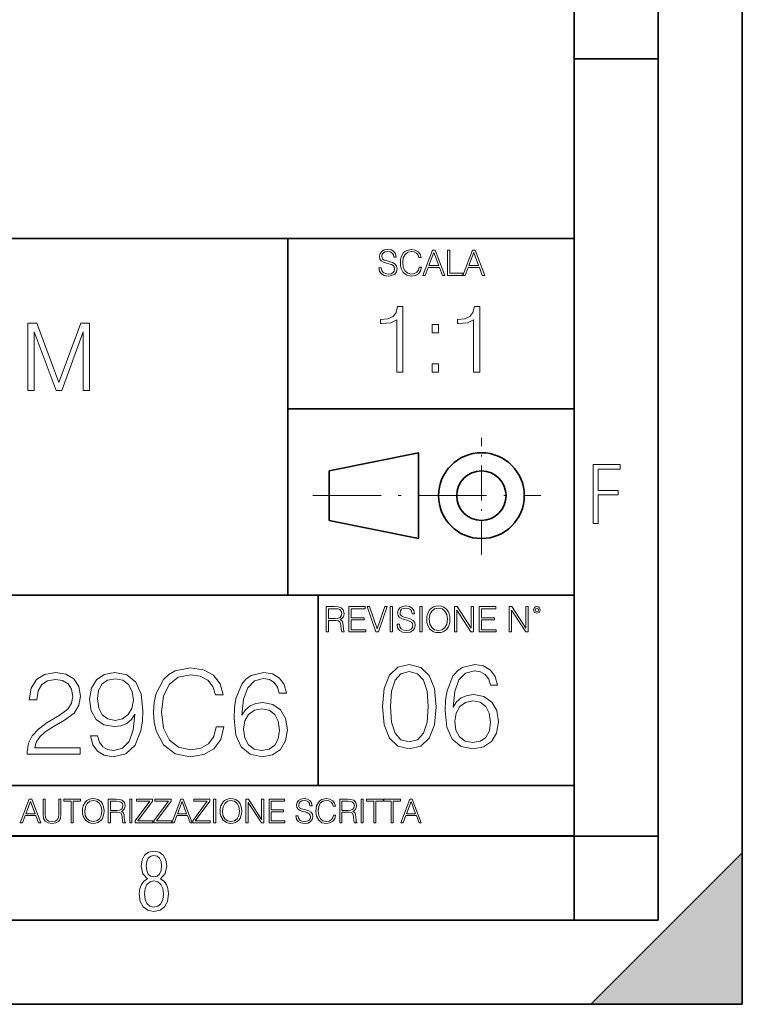
# Model space of a CAD drawing. Extents: x 0 to 420, y 0 to 297.
# Drawn here: x 377 to 420, y 0 to 59 of the extents above; entities that cross this region are included whole.
import ezdxf

# ---------------------------------------------------------------- set-up
doc = ezdxf.new("R2010")
doc.units = 0
doc.linetypes.add('DASHDOT', pattern=[18.5, 12, -3, 0.5, -3])

msp = doc.modelspace()

# ---------------------------------------------------------------- linework, layer by layer
at = {"color": 7, "lineweight": 35}
for p, q in [((420, 0), (420, 297)), ((420, 0), (420, 297)), ((415, 4.99976), (415, 292)), ((410, 9.99976), (410, 287)), ((410, 56.166401), (415, 56.166401)), ((234.999802, 45.500252), (410, 45.500252)), ((393, 24.300249), (393, 45.500252)), ((393, 35.384029), (410, 35.384029)), ((395.458008, 31.689131), (400.769989, 32.769131)), ((400.769989, 27.67433), (400.769989, 32.769131)), ((395.458008, 28.75433), (395.458008, 31.689131)), ((395.458008, 28.75433), (400.769989, 27.67433)), ((254.999802, 24.300249), (410, 24.300249)), ((394.799988, 24.300249), (394.799988, 13.00025)), ((234.999802, 13.00025), (410, 13.00025)), ((25.000401, 9.99976), (410, 9.99976)), ((234.999802, 10.00025), (410, 10.00025)), ((410, 9.99976), (415, 9.99976)), ((410, 4.99976), (410, 9.99976)), ((411, 0), (420, 9)), ((420, 0), (420, 9)), ((267.5, 4.99976), (415, 4.99976)), ((0, 0), (420, 0)), ((0, 0), (420, 0)), ((411, 0), (420, 0))]:
    msp.add_line(p, q, dxfattribs=at)
at = {"color": 7, "linetype": 'DASHDOT', "lineweight": 18, "ltscale": 0.173997}
msp.add_line((404.497986, 26.70113), (404.497986, 33.66103), dxfattribs=at)
at = {"color": 7, "linetype": 'DASHDOT', "lineweight": 18, "ltscale": 0.338425}
msp.add_line((394.484009, 30.221729), (408.020996, 30.221729), dxfattribs=at)
at = {"color": 7, "lineweight": 18}
for points in [[(398.408203, 43.764439), (398.408203, 43.754005), (398.443665, 43.545383), (398.552155, 43.393089), (398.727417, 43.301292), (398.967316, 43.267914), (399.18219, 43.29921), (399.34494, 43.384743), (399.447144, 43.520348), (399.484711, 43.701851), (399.455505, 43.862492), (399.369965, 43.98349), (399.223938, 44.0732), (399.013214, 44.142044), (398.837982, 44.185856), (398.723236, 44.223408), (398.646027, 44.275562), (398.600159, 44.346497), (398.585541, 44.442463), (398.606415, 44.561378), (398.673157, 44.651085), (398.781647, 44.705326), (398.929779, 44.726189), (399.084137, 44.703239), (399.200989, 44.638569), (399.271912, 44.534256), (399.299042, 44.392391), (399.440887, 44.392391), (399.403351, 44.584328), (399.303192, 44.728275), (399.146729, 44.817986), (398.936035, 44.849277), (398.729492, 44.817986), (398.575104, 44.736622), (398.477051, 44.60936), (398.443665, 44.446636), (398.468719, 44.288082), (398.543823, 44.177509), (398.671082, 44.098236), (398.85257, 44.039822), (398.994446, 44.004353), (399.150909, 43.954285), (399.259399, 43.893784), (399.321991, 43.808247), (399.342834, 43.687248), (399.31781, 43.564159), (399.244781, 43.47028), (399.12796, 43.409779), (398.969421, 43.391003), (398.789978, 43.416039), (398.658569, 43.489056), (398.577209, 43.605885), (398.550079, 43.764439)], [(400.796936, 43.799904), (400.755219, 43.626747), (400.661346, 43.497398), (400.521576, 43.418121), (400.342133, 43.391003), (400.125183, 43.434814), (399.962463, 43.564159), (399.858154, 43.776955), (399.822662, 44.064854), (399.858154, 44.348583), (399.960358, 44.555119), (400.121002, 44.682381), (400.337982, 44.726189), (400.509033, 44.701157), (400.644653, 44.630222), (400.738525, 44.517567), (400.782349, 44.371529), (400.917938, 44.371529), (400.867889, 44.567635), (400.748962, 44.717846), (400.56955, 44.813812), (400.337982, 44.849277), (400.066772, 44.795036), (399.954102, 44.730362), (399.858154, 44.640656), (399.726715, 44.394478), (399.691254, 44.23801), (399.680817, 44.062767), (399.691254, 43.883354), (399.726715, 43.726887), (399.856049, 43.476536), (400.062592, 43.320068), (400.333801, 43.267914), (400.57373, 43.305466), (400.757294, 43.407692), (400.878296, 43.574589), (400.932556, 43.799904)], [(401.020172, 43.309639), (401.164124, 43.309639), (401.335205, 43.768608), (402.011139, 43.768608), (402.180115, 43.309639), (402.324066, 43.309639), (401.754517, 44.809639), (401.589722, 44.809639)], [(401.381104, 43.891697), (401.671082, 44.663601), (401.963135, 43.891697)], [(402.482605, 43.309639), (403.390137, 43.309639), (403.390137, 43.432728), (402.6203, 43.432728), (402.6203, 44.809639), (402.482605, 44.809639)], [(403.390137, 43.309639), (403.534088, 43.309639), (403.705139, 43.768608), (404.381104, 43.768608), (404.550079, 43.309639), (404.694031, 43.309639), (404.124481, 44.809639), (403.959656, 44.809639)], [(403.751038, 43.891697), (404.041046, 44.663601), (404.333099, 43.891697)], [(399.468658, 37.566906), (399.835846, 37.566906), (399.835846, 41.455639), (399.513153, 41.455639), (399.429718, 41.105152), (399.246124, 40.865932), (398.940155, 40.726849), (398.528473, 40.687908), (398.506226, 40.687908), (398.506226, 40.448685), (398.561829, 40.448685), (399.107056, 40.498756), (399.468658, 40.665653)], [(404.036102, 37.566906), (404.40329, 37.566906), (404.40329, 41.455639), (404.080627, 41.455639), (403.997162, 41.105152), (403.813568, 40.865932), (403.507599, 40.726849), (403.095917, 40.687908), (403.073669, 40.687908), (403.073669, 40.448685), (403.129303, 40.448685), (403.6745, 40.498756), (404.036102, 40.665653)], [(377.555725, 36.476517), (377.922913, 36.476517), (377.922913, 39.964695), (379.224701, 36.476517), (379.564087, 36.476517), (380.838074, 39.964695), (380.838074, 36.476517), (381.205231, 36.476517), (381.205231, 40.476517), (380.687866, 40.476517), (379.391602, 36.95496), (378.07312, 40.476517), (377.555725, 40.476517)], [(401.571594, 39.903484), (401.938751, 39.903484), (401.938751, 40.398617), (401.571594, 40.398617)], [(401.571594, 37.566906), (401.938751, 37.566906), (401.938751, 38.062038), (401.571594, 38.062038)], [(411.14386, 28.569124), (411.43515, 28.569124), (411.43515, 30.265097), (412.619019, 30.265097), (412.619019, 30.532883), (411.43515, 30.532883), (411.43515, 31.79664), (412.75058, 31.79664), (412.75058, 32.069122), (411.14386, 32.069122)], [(395.266907, 22.126818), (395.404602, 22.126818), (395.404602, 22.798584), (395.842712, 22.798584), (395.990814, 22.783981), (396.080536, 22.733912), (396.126434, 22.635859), (396.149384, 22.479391), (396.166077, 22.281199), (396.178589, 22.187319), (396.199463, 22.126818), (396.351746, 22.126818), (396.351746, 22.14768), (396.320465, 22.195663), (396.303772, 22.285372), (396.284973, 22.510685), (396.270386, 22.637943), (396.243256, 22.735996), (396.189026, 22.809015), (396.097229, 22.859085), (396.199463, 22.913326), (396.276642, 22.992603), (396.32254, 23.099001), (396.339233, 23.228348), (396.291229, 23.428625), (396.15564, 23.566317), (395.980408, 23.618473), (395.767609, 23.626818), (395.266907, 23.626818)], [(395.404602, 22.921671), (395.404602, 23.503731), (395.794708, 23.503731), (395.957458, 23.495384), (396.084717, 23.451574), (396.166077, 23.355608), (396.197357, 23.224174), (396.172333, 23.084398), (396.10141, 22.990517), (395.978302, 22.936275), (395.80307, 22.921671)], [(396.616699, 22.126818), (397.624359, 22.126818), (397.624359, 22.249905), (396.754395, 22.249905), (396.754395, 22.836136), (397.526306, 22.836136), (397.526306, 22.959225), (396.754395, 22.959225), (396.754395, 23.503731), (397.599304, 23.503731), (397.599304, 23.626818), (396.616699, 23.626818)], [(398.231445, 22.126818), (398.379547, 22.126818), (398.899017, 23.626818), (398.759247, 23.626818), (398.306549, 22.302061), (397.853821, 23.626818), (397.709869, 23.626818)], [(399.07428, 22.126818), (399.211975, 22.126818), (399.211975, 23.626818), (399.07428, 23.626818)], [(399.48526, 22.581615), (399.48526, 22.571184), (399.520721, 22.362562), (399.629211, 22.210266), (399.804443, 22.118473), (400.044373, 22.085093), (400.259247, 22.116386), (400.421967, 22.201921), (400.5242, 22.337526), (400.561768, 22.51903), (400.532562, 22.679668), (400.447021, 22.800671), (400.300964, 22.890379), (400.090271, 22.959225), (399.915039, 23.003035), (399.800293, 23.040586), (399.723083, 23.092743), (399.677185, 23.163673), (399.662598, 23.259642), (399.683441, 23.378555), (399.750214, 23.468264), (399.858704, 23.522507), (400.006836, 23.543369), (400.161194, 23.52042), (400.278046, 23.455748), (400.348969, 23.351435), (400.376099, 23.209572), (400.517944, 23.209572), (400.480408, 23.401505), (400.380249, 23.545454), (400.223785, 23.635162), (400.013092, 23.666456), (399.806549, 23.635162), (399.652161, 23.553799), (399.554108, 23.42654), (399.520721, 23.263813), (399.545776, 23.105261), (399.62088, 22.99469), (399.748138, 22.915413), (399.929626, 22.856998), (400.071503, 22.821533), (400.227966, 22.771463), (400.336456, 22.710962), (400.399017, 22.625427), (400.419891, 22.504425), (400.394867, 22.381338), (400.321838, 22.287458), (400.205017, 22.226957), (400.046448, 22.208181), (399.867035, 22.233215), (399.735596, 22.306234), (399.654236, 22.423063), (399.627136, 22.581615)], [(400.832977, 22.126818), (400.970673, 22.126818), (400.970673, 23.626818), (400.832977, 23.626818)], [(401.252289, 22.875774), (401.262726, 22.698444), (401.300293, 22.544064), (401.437988, 22.295803), (401.654938, 22.139336), (401.788452, 22.099697), (401.93866, 22.085093), (402.086792, 22.099697), (402.220306, 22.139336), (402.339233, 22.204008), (402.439362, 22.295803), (402.518646, 22.408459), (402.577057, 22.544064), (402.612518, 22.698444), (402.627136, 22.875774), (402.614624, 23.051018), (402.577057, 23.205399), (402.518646, 23.341003), (402.439362, 23.455748), (402.339233, 23.545454), (402.220306, 23.610128), (402.086792, 23.651852), (401.93866, 23.666456), (401.788452, 23.651852), (401.654938, 23.610128), (401.538116, 23.545454), (401.437988, 23.455748), (401.300293, 23.205399), (401.262726, 23.048931)], [(401.394165, 22.875774), (401.433807, 23.155329), (401.544373, 23.366039), (401.717529, 23.497471), (401.93866, 23.543369), (402.161896, 23.497471), (402.332977, 23.366039), (402.445618, 23.157415), (402.48526, 22.875774), (402.445618, 22.592047), (402.332977, 22.383425), (402.161896, 22.251991), (401.93866, 22.208181), (401.715454, 22.251991), (401.544373, 22.383425), (401.431702, 22.592047)], [(402.89624, 22.126818), (403.033936, 22.126818), (403.033936, 23.414022), (403.87677, 22.126818), (404.029083, 22.126818), (404.029083, 23.626818), (403.891388, 23.626818), (403.891388, 22.339613), (403.048553, 23.626818), (402.89624, 23.626818)], [(404.36496, 22.126818), (405.37262, 22.126818), (405.37262, 22.249905), (404.502655, 22.249905), (404.502655, 22.836136), (405.274567, 22.836136), (405.274567, 22.959225), (404.502655, 22.959225), (404.502655, 23.503731), (405.347565, 23.503731), (405.347565, 23.626818), (404.36496, 23.626818)], [(406.148682, 22.126818), (406.286377, 22.126818), (406.286377, 23.414022), (407.129211, 22.126818), (407.281494, 22.126818), (407.281494, 23.626818), (407.143829, 23.626818), (407.143829, 22.339613), (406.300964, 23.626818), (406.148682, 23.626818)], [(407.596527, 23.428625), (407.611145, 23.351435), (407.652863, 23.288849), (407.792633, 23.232519), (407.932404, 23.288849), (407.974121, 23.351435), (407.990814, 23.428625), (407.974121, 23.503731), (407.932404, 23.568403), (407.867737, 23.610128), (407.792633, 23.626818), (407.715454, 23.610128), (407.652863, 23.568403)], [(407.692505, 23.430712), (407.72171, 23.501644), (407.792633, 23.532938), (407.861481, 23.501644), (407.892761, 23.430712), (407.863556, 23.359779), (407.792633, 23.330572), (407.719604, 23.357695)], [(388.740906, 16.486641), (388.601807, 15.909451), (388.288879, 15.478296), (387.822968, 15.21404), (387.224915, 15.123636), (386.501678, 15.269672), (385.959259, 15.700827), (385.611542, 16.410145), (385.493347, 17.369812), (385.611542, 18.315569), (385.952301, 19.004026), (386.487762, 19.428226), (387.210999, 19.574263), (387.78125, 19.490814), (388.233246, 19.254374), (388.546173, 18.878853), (388.69223, 18.392065), (389.144226, 18.392065), (388.977356, 19.04575), (388.580963, 19.546446), (387.98291, 19.866335), (387.210999, 19.984554), (386.306976, 19.803747), (385.931458, 19.588171), (385.611542, 19.289145), (385.173462, 18.468559), (385.055237, 17.947002), (385.020447, 17.362858), (385.055237, 16.764805), (385.173462, 16.243248), (385.604614, 15.408754), (386.29306, 14.887197), (387.197083, 14.713345), (387.996826, 14.838518), (388.608765, 15.17927), (389.012115, 15.735598), (389.192932, 16.486641)], [(398.622772, 17.688559), (398.727081, 16.603718), (399.033081, 15.817904), (399.533783, 15.345026), (400.215271, 15.185081), (400.889832, 15.338072), (401.397461, 15.817904), (401.703461, 16.596764), (401.814728, 17.681604), (401.703461, 18.759491), (401.397461, 19.545303), (400.889832, 20.018183), (400.215271, 20.185081), (399.533783, 20.025137), (399.033081, 19.552258), (398.727081, 18.766445)], [(402.816101, 17.660742), (402.913452, 18.592592), (403.15686, 19.274094), (403.553253, 19.684385), (404.088715, 19.823467), (404.443359, 19.760881), (404.728485, 19.593983), (404.930145, 19.315819), (405.034454, 18.954205), (405.458649, 18.954205), (405.31958, 19.468809), (405.041412, 19.858238), (404.631134, 20.101631), (404.116516, 20.192036), (403.358521, 20.011229), (403.052551, 19.79565), (402.802185, 19.496624), (402.454498, 18.634315), (402.371033, 18.084942), (402.343231, 17.452118), (402.44754, 16.47159), (402.767426, 15.762272), (403.295929, 15.324163), (404.012207, 15.185081), (404.631134, 15.303301), (405.104004, 15.616236), (405.403015, 16.116932), (405.514282, 16.777571), (405.409973, 17.452118), (405.110962, 17.959768), (404.651978, 18.279657), (404.053925, 18.397877), (403.643646, 18.349197), (403.302887, 18.203161), (403.024719, 17.973677)], [(377.516968, 14.852427), (380.65329, 14.852427), (380.65329, 15.241857), (377.968994, 15.241857), (378.052429, 15.582607), (378.261078, 15.895542), (378.574005, 16.18066), (379.012115, 16.465778), (379.735352, 16.87607), (380.291656, 17.307224), (380.58374, 17.766195), (380.681091, 18.308617), (380.576782, 18.885807), (380.277771, 19.330868), (379.811829, 19.609032), (379.206818, 19.713345), (378.546173, 19.602079), (378.059387, 19.289145), (377.74646, 18.788448), (377.628235, 18.099993), (378.087219, 18.099993), (378.156769, 18.62155), (378.372345, 18.997072), (378.720032, 19.219603), (379.192932, 19.303053), (379.617126, 19.233511), (379.94397, 19.038795), (380.14563, 18.718908), (380.222137, 18.294708), (380.14563, 17.884415), (379.923096, 17.536711), (379.415436, 17.161188), (378.706116, 16.736988), (378.177612, 16.354513), (377.802094, 15.951175), (377.579559, 15.506112), (377.51001, 14.998463)], [(381.696381, 15.944221), (381.272186, 15.944221), (381.404327, 15.422663), (381.682495, 15.033234), (382.085815, 14.796794), (382.614349, 14.713345), (383.372345, 14.887197), (383.92865, 15.4018), (384.269409, 16.264109), (384.352875, 16.813484), (384.387634, 17.45326), (384.276367, 18.426836), (383.956482, 19.136154), (383.427979, 19.567308), (382.718658, 19.713345), (382.092773, 19.595125), (381.619904, 19.28219), (381.320862, 18.77454), (381.216553, 18.120855), (381.313904, 17.439352), (381.612946, 16.931704), (382.07193, 16.611814), (382.67691, 16.500549), (383.080261, 16.542274), (383.421021, 16.688309), (383.699188, 16.917795), (383.914764, 17.237684), (383.810455, 16.29888), (383.567047, 15.624332), (383.177612, 15.21404), (382.649109, 15.081912), (382.280548, 15.137545), (381.995422, 15.304443), (381.80072, 15.568699)], [(381.689453, 18.141718), (381.752014, 18.649366), (381.960663, 19.031841), (382.287506, 19.261328), (382.753418, 19.344776), (383.191528, 19.254374), (383.52533, 18.997072), (383.740906, 18.593735), (383.817383, 18.072176), (383.733948, 17.585388), (383.511414, 17.209867), (383.170654, 16.952566), (382.739502, 16.869116), (382.294434, 16.952566), (381.960663, 17.195959), (381.758972, 17.592342)], [(390.270813, 17.189005), (390.368164, 18.120855), (390.611542, 18.802357), (391.007935, 19.212648), (391.543396, 19.35173), (391.898071, 19.289145), (392.183167, 19.122246), (392.384857, 18.844082), (392.489166, 18.482468), (392.913361, 18.482468), (392.774292, 18.997072), (392.496124, 19.386501), (392.085815, 19.629894), (391.571228, 19.720299), (390.813232, 19.539492), (390.507233, 19.323914), (390.256897, 19.024887), (389.90918, 18.162579), (389.825745, 17.613205), (389.797913, 16.980381), (389.902222, 15.999853), (390.222137, 15.290535), (390.750641, 14.852427), (391.466919, 14.713345), (392.085815, 14.831564), (392.558716, 15.144499), (392.857727, 15.645194), (392.968994, 16.305834), (392.864685, 16.980381), (392.565643, 17.488031), (392.106689, 17.80792), (391.508636, 17.92614), (391.098328, 17.87746), (390.757599, 17.731424), (390.479431, 17.50194)], [(399.095673, 17.688559), (399.158234, 18.606501), (399.366882, 19.260185), (399.714569, 19.642662), (400.215271, 19.77479), (400.709015, 19.642662), (401.06366, 19.260185), (401.272308, 18.606501), (401.341827, 17.688559), (401.272308, 16.756708), (401.06366, 16.109978), (400.709015, 15.720548), (400.215271, 15.595373), (399.714569, 15.720548), (399.366882, 16.109978), (399.158234, 16.763662)], [(390.368164, 16.354513), (390.444641, 16.834347), (390.667175, 17.216822), (391.007935, 17.467169), (391.446045, 17.557573), (391.884155, 17.474123), (392.217957, 17.223776), (392.419617, 16.827393), (392.496124, 16.284971), (392.426575, 15.770369), (392.224915, 15.387893), (391.891113, 15.158407), (391.432129, 15.081912), (390.987061, 15.165361), (390.65329, 15.422663), (390.437714, 15.826001)], [(402.913452, 16.82625), (402.98996, 17.306084), (403.212494, 17.688559), (403.553253, 17.938906), (403.991333, 18.02931), (404.429443, 17.94586), (404.763245, 17.695513), (404.964935, 17.299129), (405.041412, 16.756708), (404.971863, 16.242105), (404.770203, 15.85963), (404.436401, 15.630144), (403.977448, 15.553649), (403.532379, 15.637098), (403.198578, 15.8944), (402.983002, 16.297737)], [(377.097778, 10.781829), (377.232117, 10.781829), (377.391785, 11.210201), (378.022675, 11.210201), (378.180389, 10.781829), (378.314758, 10.781829), (377.783173, 12.181828), (377.629333, 12.181828)], [(377.434631, 11.325084), (377.705292, 12.045528), (377.977905, 11.325084)], [(378.453003, 12.181828), (378.453003, 11.282246), (378.486084, 11.046641), (378.585388, 10.877239), (378.750916, 10.777935), (378.984558, 10.742886), (379.216278, 10.777935), (379.381775, 10.877239), (379.483032, 11.046641), (379.518066, 11.282246), (379.518066, 12.181828), (379.389587, 12.181828), (379.389587, 11.29977), (379.366211, 11.103108), (379.294159, 10.964861), (379.169556, 10.88308), (378.984558, 10.857768), (378.797638, 10.88308), (378.673035, 10.964861), (378.602905, 11.103108), (378.581512, 11.29977), (378.581512, 12.181828)], [(380.117798, 10.781829), (380.246338, 10.781829), (380.246338, 12.066947), (380.682495, 12.066947), (380.682495, 12.181828), (379.681641, 12.181828), (379.681641, 12.066947), (380.117798, 12.066947)], [(380.79541, 11.480855), (380.805176, 11.315348), (380.84021, 11.171259), (380.968719, 10.939548), (381.171204, 10.793511), (381.295837, 10.756516), (381.436035, 10.742886), (381.57428, 10.756516), (381.698914, 10.793511), (381.809875, 10.853873), (381.903351, 10.939548), (381.977356, 11.044694), (382.03186, 11.171259), (382.064941, 11.315348), (382.078613, 11.480855), (382.066895, 11.644416), (382.03186, 11.788505), (381.977356, 11.91507), (381.903351, 12.022162), (381.809875, 12.10589), (381.698914, 12.166252), (381.57428, 12.205194), (381.436035, 12.218824), (381.295837, 12.205194), (381.171204, 12.166252), (381.062195, 12.10589), (380.968719, 12.022162), (380.84021, 11.788505), (380.805176, 11.642468)], [(380.927826, 11.480855), (380.964844, 11.741774), (381.068024, 11.938436), (381.229614, 12.061106), (381.436035, 12.103943), (381.644379, 12.061106), (381.804047, 11.938436), (381.90918, 11.74372), (381.946167, 11.480855), (381.90918, 11.216043), (381.804047, 11.021328), (381.644379, 10.898658), (381.436035, 10.857768), (381.227692, 10.898658), (381.068024, 11.021328), (380.962891, 11.216043)], [(382.329773, 10.781829), (382.458313, 10.781829), (382.458313, 11.408811), (382.867188, 11.408811), (383.005432, 11.395181), (383.089172, 11.348449), (383.132019, 11.256933), (383.153442, 11.110897), (383.169006, 10.925918), (383.180695, 10.838296), (383.200165, 10.781829), (383.342285, 10.781829), (383.342285, 10.8013), (383.31311, 10.846085), (383.297516, 10.929812), (383.279999, 11.140104), (383.266357, 11.258881), (383.241028, 11.350396), (383.19043, 11.418547), (383.104736, 11.465278), (383.200165, 11.515904), (383.272217, 11.589895), (383.315033, 11.6892), (383.330627, 11.809923), (383.285828, 11.99685), (383.159271, 12.125361), (382.995728, 12.17404), (382.797119, 12.181828), (382.329773, 12.181828)], [(382.458313, 11.523693), (382.458313, 12.066947), (382.822418, 12.066947), (382.974304, 12.059158), (383.093079, 12.018269), (383.169006, 11.928699), (383.198212, 11.806029), (383.174866, 11.67557), (383.108643, 11.587949), (382.993774, 11.537323), (382.8302, 11.523693)], [(383.599335, 10.781829), (383.727844, 10.781829), (383.727844, 12.181828), (383.599335, 12.181828)], [(383.928406, 10.781829), (384.96817, 10.781829), (384.96817, 10.89671), (384.080261, 10.89671), (384.954529, 12.070842), (384.954529, 12.181828), (383.994598, 12.181828), (383.994598, 12.066947), (384.794861, 12.066947), (383.928406, 10.900605)], [(385.036316, 10.781829), (386.076111, 10.781829), (386.076111, 10.89671), (385.188202, 10.89671), (386.062469, 12.070842), (386.062469, 12.181828), (385.102539, 12.181828), (385.102539, 12.066947), (385.902802, 12.066947), (385.036316, 10.900605)], [(386.10141, 10.781829), (386.235779, 10.781829), (386.395447, 11.210201), (387.026306, 11.210201), (387.184021, 10.781829), (387.318359, 10.781829), (386.786804, 12.181828), (386.632996, 12.181828)], [(386.438263, 11.325084), (386.708923, 12.045528), (386.981506, 11.325084)], [(387.343689, 10.781829), (388.383484, 10.781829), (388.383484, 10.89671), (387.495575, 10.89671), (388.369843, 12.070842), (388.369843, 12.181828), (387.409912, 12.181828), (387.409912, 12.066947), (388.210175, 12.066947), (387.343689, 10.900605)], [(388.584045, 10.781829), (388.712524, 10.781829), (388.712524, 12.181828), (388.584045, 12.181828)], [(388.975403, 11.480855), (388.985138, 11.315348), (389.020203, 11.171259), (389.148682, 10.939548), (389.351196, 10.793511), (389.47583, 10.756516), (389.616028, 10.742886), (389.754272, 10.756516), (389.878876, 10.793511), (389.989868, 10.853873), (390.083313, 10.939548), (390.157318, 11.044694), (390.211853, 11.171259), (390.244934, 11.315348), (390.258575, 11.480855), (390.246887, 11.644416), (390.211853, 11.788505), (390.157318, 11.91507), (390.083313, 12.022162), (389.989868, 12.10589), (389.878876, 12.166252), (389.754272, 12.205194), (389.616028, 12.218824), (389.47583, 12.205194), (389.351196, 12.166252), (389.242157, 12.10589), (389.148682, 12.022162), (389.020203, 11.788505), (388.985138, 11.642468)], [(389.107788, 11.480855), (389.144806, 11.741774), (389.247986, 11.938436), (389.409607, 12.061106), (389.616028, 12.103943), (389.824341, 12.061106), (389.984009, 11.938436), (390.089172, 11.74372), (390.12616, 11.480855), (390.089172, 11.216043), (389.984009, 11.021328), (389.824341, 10.898658), (389.616028, 10.857768), (389.407654, 10.898658), (389.247986, 11.021328), (389.142853, 11.216043)], [(390.509766, 10.781829), (390.638275, 10.781829), (390.638275, 11.98322), (391.424927, 10.781829), (391.567078, 10.781829), (391.567078, 12.181828), (391.438538, 12.181828), (391.438538, 10.980438), (390.651917, 12.181828), (390.509766, 12.181828)], [(391.880554, 10.781829), (392.821014, 10.781829), (392.821014, 10.89671), (392.009064, 10.89671), (392.009064, 11.443859), (392.729492, 11.443859), (392.729492, 11.558742), (392.009064, 11.558742), (392.009064, 12.066947), (392.797668, 12.066947), (392.797668, 12.181828), (391.880554, 12.181828)], [(393.477203, 11.206307), (393.477203, 11.196571), (393.510315, 11.001857), (393.611572, 10.859715), (393.775116, 10.77404), (393.999023, 10.742886), (394.199585, 10.772093), (394.351501, 10.851926), (394.446899, 10.978491), (394.481934, 11.147893), (394.454681, 11.297823), (394.374847, 11.410758), (394.238525, 11.494485), (394.04187, 11.558742), (393.878326, 11.599631), (393.77124, 11.63468), (393.699188, 11.683359), (393.656342, 11.749562), (393.6427, 11.83913), (393.66217, 11.950118), (393.724487, 12.033846), (393.825745, 12.084472), (393.963989, 12.103943), (394.108093, 12.082524), (394.217133, 12.022162), (394.283325, 11.924806), (394.308655, 11.792399), (394.44104, 11.792399), (394.406006, 11.971537), (394.312531, 12.10589), (394.166504, 12.189617), (393.969849, 12.218824), (393.777069, 12.189617), (393.632996, 12.113679), (393.541443, 11.994903), (393.510315, 11.843025), (393.533691, 11.695042), (393.60376, 11.591843), (393.722534, 11.517851), (393.891968, 11.463331), (394.024353, 11.430229), (394.17041, 11.383498), (394.271667, 11.32703), (394.330078, 11.247197), (394.349548, 11.134263), (394.326172, 11.019381), (394.257996, 10.931759), (394.148987, 10.875292), (394.000977, 10.857768), (393.833557, 10.881133), (393.710876, 10.949284), (393.634949, 11.058324), (393.609619, 11.206307)], [(395.706696, 11.239408), (395.667755, 11.077795), (395.580139, 10.957072), (395.449677, 10.88308), (395.282227, 10.857768), (395.079712, 10.898658), (394.927856, 11.019381), (394.830505, 11.21799), (394.797363, 11.486697), (394.830505, 11.751509), (394.925903, 11.944277), (395.075806, 12.063053), (395.27832, 12.103943), (395.437988, 12.080577), (395.564575, 12.014374), (395.652161, 11.909228), (395.693054, 11.772927), (395.819641, 11.772927), (395.772888, 11.955959), (395.661926, 12.096154), (395.494446, 12.185723), (395.27832, 12.218824), (395.025208, 12.168199), (394.920044, 12.107838), (394.830505, 12.02411), (394.707825, 11.794346), (394.674713, 11.64831), (394.664978, 11.48475), (394.674713, 11.317295), (394.707825, 11.171259), (394.828552, 10.937601), (395.021301, 10.791565), (395.274414, 10.742886), (395.498352, 10.777935), (395.669708, 10.873344), (395.782654, 11.029117), (395.833252, 11.239408)], [(396.080566, 10.781829), (396.209045, 10.781829), (396.209045, 11.408811), (396.617981, 11.408811), (396.756226, 11.395181), (396.839935, 11.348449), (396.882751, 11.256933), (396.904175, 11.110897), (396.919769, 10.925918), (396.931458, 10.838296), (396.950928, 10.781829), (397.093079, 10.781829), (397.093079, 10.8013), (397.063843, 10.846085), (397.048279, 10.929812), (397.030762, 11.140104), (397.01712, 11.258881), (396.991821, 11.350396), (396.941193, 11.418547), (396.85553, 11.465278), (396.950928, 11.515904), (397.022949, 11.589895), (397.065796, 11.6892), (397.08136, 11.809923), (397.036591, 11.99685), (396.910034, 12.125361), (396.74646, 12.17404), (396.547852, 12.181828), (396.080566, 12.181828)], [(396.209045, 11.523693), (396.209045, 12.066947), (396.573181, 12.066947), (396.725037, 12.059158), (396.843811, 12.018269), (396.919769, 11.928699), (396.948975, 11.806029), (396.925598, 11.67557), (396.859406, 11.587949), (396.744507, 11.537323), (396.580963, 11.523693)], [(397.350098, 10.781829), (397.478607, 10.781829), (397.478607, 12.181828), (397.350098, 12.181828)], [(398.099731, 10.781829), (398.228271, 10.781829), (398.228271, 12.066947), (398.664429, 12.066947), (398.664429, 12.181828), (397.663574, 12.181828), (397.663574, 12.066947), (398.099731, 12.066947)], [(399.13562, 10.781829), (399.26416, 10.781829), (399.26416, 12.066947), (399.700317, 12.066947), (399.700317, 12.181828), (398.699463, 12.181828), (398.699463, 12.066947), (399.13562, 12.066947)], [(399.708099, 10.781829), (399.842468, 10.781829), (400.002136, 11.210201), (400.632996, 11.210201), (400.79071, 10.781829), (400.925049, 10.781829), (400.393494, 12.181828), (400.239685, 12.181828)], [(400.044952, 11.325084), (400.315613, 12.045528), (400.588196, 11.325084)], [(384.656067, 7.458982), (384.444672, 7.32274), (384.294342, 7.125424), (384.200378, 6.871733), (384.17218, 6.566364), (384.228577, 6.115357), (384.402374, 5.786499), (384.674866, 5.584485), (385.041321, 5.514015), (385.403046, 5.584485), (385.675537, 5.786499), (385.844666, 6.115357), (385.905731, 6.566364), (385.872864, 6.871733), (385.7836, 7.125424), (385.628571, 7.32274), (385.421844, 7.458982), (385.708435, 7.764351), (385.802399, 8.201263), (385.746002, 8.577103), (385.595673, 8.858982), (385.356079, 9.037505), (385.041321, 9.098579), (384.721863, 9.037505), (384.482269, 8.858982), (384.331909, 8.577103), (384.280243, 8.201263), (384.374207, 7.759653)], [(385.497009, 8.220056), (385.464142, 7.942874), (385.374878, 7.740861), (385.229248, 7.614015), (385.041321, 7.571733), (384.843994, 7.614015), (384.703064, 7.740861), (384.6091, 7.942874), (384.580902, 8.220056), (384.6091, 8.483143), (384.703064, 8.680458), (384.848694, 8.802606), (385.041321, 8.844888), (385.229248, 8.802606), (385.374878, 8.680458), (385.464142, 8.483143)], [(385.605072, 6.566364), (385.562805, 6.228109), (385.450043, 5.979116), (385.266815, 5.82878), (385.022522, 5.777102), (384.797028, 5.82878), (384.623199, 5.983814), (384.510437, 6.232807), (384.47287, 6.571062), (384.510437, 6.885827), (384.627899, 7.125424), (384.811127, 7.27576), (385.041321, 7.332136), (385.266815, 7.27576), (385.445343, 7.125424), (385.562805, 6.885827)]]:
    msp.add_lwpolyline(points, close=True, dxfattribs=at)
at = {"color": 7, "lineweight": 35}
for radius in [2.548, 1.468]:
    msp.add_circle((404.497986, 30.221729), radius, dxfattribs=at)
at = {"color": 7, "lineweight": 5}
msp.add_solid([(420, 0), (411, 0), (420, 9)], dxfattribs=at)

doc.saveas('drawing.dxf')
